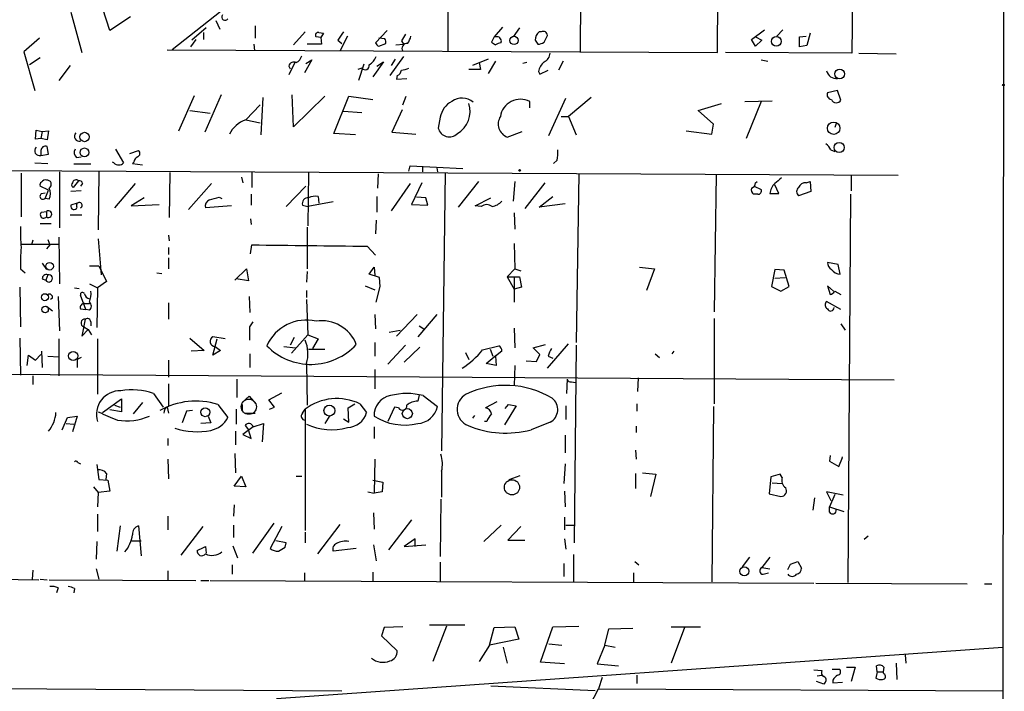
# Model space of a CAD drawing. Extents: x 0 to 741, y 12 to 883.
# Drawn here: x 607 to 730, y 507 to 590 of the extents above; entities that cross this region are included whole.
import ezdxf

# ---------------------------------------------------------------- set-up
doc = ezdxf.new("R2010")
doc.units = 0
doc.header["$MEASUREMENT"] = 0
doc.layers.add('MAIN', color=5, linetype='CONTINUOUS')

msp = doc.modelspace()

# ---------------------------------------------------------------- linework, layer by layer
at = {"layer": 'MAIN'}
for p, q in [((694.0127, 586.4013), (694.2667, 637.2013)), ((660.654, 612.14), (660.5693, 586.5706)), ((677.164, 611.9706), (676.9947, 586.486)), ((653.7113, 608.2453), (626.364, 586.74)), ((710.946, 606.8906), (710.692, 586.3166)), ((729.488, 605.1973), (729.4033, 484.5473)), ((618.6593, 589.1106), (617.22, 593.598)), ((613.8333, 591.3966), (615.188, 586.4013)), ((621.1993, 590.804), (618.6593, 589.1106)), ((631.7827, 590.3806), (632.2907, 589.28)), ((630.5973, 589.4493), (628.8193, 587.9253)), ((630.2587, 588.8566), (630.2587, 588.01)), ((636.6933, 589.7033), (636.6933, 588.1793)), ((642.874, 588.9413), (641.4347, 587.3326)), ((644.5673, 588.8566), (645.16, 588.772)), ((645.16, 588.772), (644.8213, 588.264)), ((653.034, 589.1106), (651.5947, 587.5866)), ((667.3427, 589.534), (666.3267, 588.3486)), ((669.4593, 589.4493), (668.6973, 588.3486)), ((672.1687, 588.9413), (671.9147, 588.9413)), ((698.246, 588.01), (699.8547, 589.1953)), ((702.1407, 589.1953), (701.3787, 588.4333)), ((705.5273, 588.772), (705.104, 587.248)), ((609.9387, 588.1793), (607.9913, 586.486)), ((629.3273, 588.01), (628.65, 587.0786)), ((636.524, 587.4173), (636.6087, 586.6553)), ((644.906, 587.4173), (643.128, 587.4173)), ((644.8213, 588.264), (644.2287, 588.3486)), ((644.8213, 588.264), (644.906, 587.4173)), ((646.938, 587.9253), (647.446, 587.502)), ((648.1233, 588.4333), (647.192, 586.5706)), ((652.78, 588.0946), (652.018, 588.1793)), ((652.018, 587.1633), (652.8647, 587.502)), ((654.1347, 587.3326), (655.066, 587.4173)), ((654.812, 587.8406), (655.066, 587.4173)), ((666.3267, 588.3486), (665.988, 587.6713)), ((666.6653, 588.3486), (666.3267, 588.3486)), ((671.4067, 587.9253), (671.7453, 587.4173)), ((672.5073, 587.6713), (672.9307, 588.518)), ((698.754, 587.1633), (698.246, 588.01)), ((698.754, 588.3486), (699.516, 587.9253)), ((699.516, 587.9253), (698.754, 587.1633)), ((704.1727, 588.3486), (705.0193, 588.4333)), ((704.1727, 587.0786), (704.1727, 588.3486)), ((607.9913, 586.486), (609.346, 581.66)), ((625.7713, 586.74), (694.0127, 586.4013)), ((710.692, 586.3166), (695.0287, 586.4013)), ((705.104, 587.248), (704.1727, 587.0786)), ((711.5387, 586.3166), (716.1953, 586.232)), ((610.0233, 585.724), (608.6687, 584.8773)), ((641.604, 585.1313), (640.842, 583.6073)), ((643.7207, 585.47), (642.7893, 583.8613)), ((642.9587, 585.0466), (643.7207, 585.47)), ((650.1553, 584.962), (649.478, 582.93)), ((652.6107, 585.216), (651.256, 583.3533)), ((651.764, 584.708), (652.6107, 585.216)), ((655.066, 585.8933), (653.3727, 583.5226)), ((654.05, 585.5546), (653.542, 584.7926)), ((665.5647, 585.5546), (663.6173, 584.7926)), ((664.464, 585.1313), (664.6333, 584.2846)), ((666.496, 585.3006), (665.5647, 583.7766)), ((670.3907, 585.1313), (669.8827, 585.0466)), ((674.878, 585.3006), (674.2853, 584.2)), ((699.4313, 585.47), (700.278, 585.3006)), ((613.7487, 584.7926), (612.3093, 582.93)), ((640.842, 584.708), (641.0113, 584.3693)), ((649.9013, 584.454), (649.3933, 584.2846)), ((664.6333, 584.2846), (663.194, 584.2846)), ((671.83, 584.0306), (671.9993, 583.692)), ((671.9993, 583.692), (673.0153, 584.2)), ((654.304, 583.5226), (654.2193, 583.0993)), ((654.2193, 583.0993), (655.4893, 583.184)), ((708.914, 581.66), (707.644, 581.406)), ((709.3373, 580.4746), (708.914, 581.66)), ((627.2107, 576.6646), (629.158, 581.0673)), ((632.46, 581.152), (630.428, 576.4953)), ((637.6247, 580.8133), (637.3707, 576.1566)), ((641.4347, 577.1726), (641.2653, 581.152)), ((645.3293, 580.9826), (641.4347, 577.1726)), ((646.43, 576.326), (648.2927, 580.9826)), ((648.2927, 580.9826), (651.256, 580.5593)), ((654.9813, 579.882), (655.4047, 580.9826)), ((670.7293, 579.5433), (670.7293, 580.3053)), ((673.1, 576.072), (675.2167, 580.7286)), ((678.3493, 580.8133), (675.5553, 578.4426)), ((697.3993, 580.3053), (700.786, 580.39)), ((699.4313, 580.3053), (697.5687, 575.7333)), ((628.5653, 579.2046), (631.1053, 578.866)), ((637.286, 579.882), (635.508, 578.0193)), ((647.6153, 579.12), (649.9013, 578.9506)), ((654.8967, 579.2893), (653.6267, 576.4953)), ((691.642, 579.2046), (694.5207, 580.0513)), ((693.5047, 577.5113), (691.642, 579.2046)), ((635.508, 578.0193), (637.286, 577.6806)), ((659.638, 578.358), (659.384, 577.0033)), ((674.624, 578.4426), (675.5553, 578.4426)), ((675.5553, 578.4426), (676.4867, 576.1566)), ((609.4307, 575.6486), (609.5153, 576.7493)), ((609.5153, 576.7493), (610.2773, 576.58)), ((610.2773, 576.58), (610.108, 575.7333)), ((610.2773, 576.58), (611.0393, 576.6646)), ((611.0393, 576.6646), (610.87, 575.564)), ((653.6267, 576.4953), (656.59, 576.2413)), ((667.9353, 575.9026), (669.798, 576.58)), ((690.118, 576.6646), (693.3353, 576.2413)), ((693.3353, 576.2413), (693.5047, 577.5113)), ((708.7447, 577.596), (708.5753, 577.088)), ((610.108, 575.7333), (609.4307, 575.6486)), ((610.87, 575.564), (610.108, 575.7333)), ((649.1393, 576.1566), (646.43, 576.326)), ((610.108, 574.2093), (610.108, 573.6166)), ((611.0393, 573.786), (610.87, 574.7173)), ((619.3367, 574.3786), (620.3527, 572.6853)), ((621.1147, 573.8706), (622.2153, 574.2093)), ((708.0673, 574.294), (708.5753, 574.1246)), ((610.108, 573.6166), (611.0393, 573.786)), ((614.5107, 573.3626), (615.1033, 573.4473)), ((619.1673, 572.6853), (618.998, 572.77)), ((621.6227, 572.77), (621.4533, 572.6006)), ((674.116, 573.024), (673.6927, 572.6006)), ((576.1567, 571.9233), (716.4493, 571.1613)), ((609.346, 572.6853), (610.9547, 572.6006)), ((612.394, 571.5846), (612.394, 564.642)), ((616.2887, 572.516), (614.172, 572.516)), ((617.3047, 571.5846), (617.22, 564.388)), ((621.4533, 572.6006), (622.7233, 572.4313)), ((636.27, 571.5846), (636.27, 569.6373)), ((655.7433, 571.6693), (655.9127, 572.3466)), ((655.9127, 572.3466), (662.432, 572.008)), ((657.4367, 572.1773), (657.4367, 571.5846)), ((659.2147, 572.0926), (659.2993, 571.5846)), ((607.6527, 571.4153), (607.6527, 565.9966)), ((614.7647, 570.484), (614.0873, 569.6373)), ((626.11, 571.5), (626.0253, 565.912)), ((635, 570.9073), (635.1693, 570.23)), ((643.2973, 571.5), (643.2127, 564.896)), ((651.9333, 571.3306), (651.8487, 569.5526)), ((660.2307, 571.5), (659.8073, 536.956)), ((664.3793, 570.3993), (661.8393, 567.182)), ((668.8667, 570.3993), (668.6973, 567.944)), ((676.8253, 571.3306), (676.4867, 550.418)), ((693.8433, 571.246), (693.5893, 554.228)), ((698.754, 570.23), (698.9233, 570.3993)), ((705.0193, 570.23), (705.5273, 570.3993)), ((705.5273, 570.3993), (705.612, 569.1293)), ((710.6073, 571.1613), (710.6073, 569.214)), ((611.0393, 569.2986), (610.0233, 569.8066)), ((610.616, 568.2826), (611.0393, 569.2986)), ((615.1033, 569.214), (613.8333, 569.1293)), ((615.2727, 570.1453), (615.0187, 569.8066)), ((621.792, 570.1453), (619.252, 567.0973)), ((631.2747, 570.1453), (628.396, 566.928)), ((642.9587, 569.8066), (640.5033, 567.2666)), ((655.9127, 570.1453), (653.542, 566.7586)), ((657.352, 570.23), (656.082, 567.5206)), ((672.592, 570.23), (670.1367, 567.0126)), ((698.5847, 569.8066), (699.4313, 569.3833)), ((701.6327, 568.8753), (701.1247, 569.976)), ((705.612, 569.1293), (704.088, 568.6213)), ((610.1927, 568.8753), (610.616, 568.96)), ((611.124, 568.198), (610.616, 568.2826)), ((622.8927, 568.3673), (621.284, 567.3513)), ((632.206, 568.452), (632.5447, 568.2826)), ((636.1853, 568.7906), (636.1853, 567.436)), ((644.4827, 568.5366), (644.5673, 567.69)), ((651.764, 568.5366), (651.764, 566.5893)), ((657.86, 568.3673), (656.6747, 568.452)), ((658.114, 567.436), (657.86, 568.3673)), ((663.956, 567.3513), (665.9033, 568.3673)), ((671.9147, 567.182), (673.608, 568.5366)), ((699.008, 568.7906), (698.5, 568.7906)), ((700.532, 568.8753), (701.6327, 568.8753)), ((710.5227, 568.7906), (710.184, 520.6153)), ((610.1927, 566.5893), (610.7853, 566.674)), ((610.7853, 566.674), (610.7853, 565.9966)), ((614.5953, 567.69), (613.8333, 567.436)), ((621.284, 567.3513), (624.7553, 567.5206)), ((633.73, 567.3513), (630.5127, 567.0973)), ((642.5353, 567.436), (643.2127, 567.2666)), ((646.3453, 567.8593), (643.2127, 567.2666)), ((656.082, 567.5206), (658.114, 567.436)), ((664.718, 567.2666), (663.956, 567.3513)), ((675.132, 567.6053), (671.9147, 567.182)), ((613.7487, 566.2506), (615.188, 566.2506)), ((636.1007, 565.7426), (636.1853, 565.0653)), ((651.6793, 565.5733), (651.5947, 563.88)), ((668.782, 566.5046), (668.8667, 564.4726)), ((610.0233, 565.15), (611.378, 565.15)), ((643.128, 564.7266), (643.128, 559.562)), ((609.092, 563.118), (608.9227, 562.5253)), ((610.9547, 563.2026), (611.2087, 562.5253)), ((612.3093, 563.4566), (612.394, 557.6993)), ((617.22, 563.2873), (617.5587, 558.8)), ((625.9407, 563.7106), (626.0253, 563.0333)), ((607.6527, 562.61), (612.2247, 562.61)), ((611.2087, 562.5253), (610.7853, 562.0173)), ((625.9407, 562.1866), (625.9407, 561.34)), ((636.1007, 561.4246), (636.27, 562.5253)), ((650.5787, 562.356), (651.5947, 561.2553)), ((668.782, 562.6946), (668.8667, 559.562)), ((625.9407, 560.9166), (625.9407, 559.562)), ((607.568, 559.562), (608.1607, 559.054)), ((610.2773, 560.2393), (610.7853, 559.4773)), ((616.1193, 559.9006), (617.3047, 559.9006)), ((617.3047, 559.9006), (618.236, 557.9533)), ((634.1533, 558.1226), (635.5927, 559.562)), ((635.5927, 559.562), (635.8467, 558.038)), ((650.8327, 558.8846), (651.4253, 559.7313)), ((651.4253, 559.7313), (651.51, 558.7153)), ((668.8667, 559.562), (667.9353, 558.546)), ((668.8667, 559.562), (669.6287, 559.308)), ((684.3607, 559.7313), (686.2233, 559.562)), ((686.2233, 559.562), (685.2073, 556.8526)), ((701.1247, 559.4773), (700.7013, 557.3606)), ((702.31, 559.3926), (701.1247, 559.4773)), ((702.9027, 557.3606), (702.31, 559.3926)), ((708.9987, 560.07), (707.644, 560.324)), ((709.2527, 558.8846), (708.9987, 560.07)), ((610.2773, 558.292), (610.7007, 558.1226)), ((610.9547, 558.8), (610.7007, 558.1226)), ((624.5013, 559.054), (625.094, 558.9693)), ((635.8467, 558.038), (634.3227, 558.292)), ((643.128, 559.2233), (643.0433, 557.8686)), ((652.1027, 558.4613), (650.8327, 558.8846)), ((652.1873, 557.3606), (652.1027, 558.4613)), ((667.9353, 558.546), (668.782, 557.022)), ((667.9353, 558.546), (668.782, 558.546)), ((668.782, 558.546), (669.4593, 558.546)), ((668.782, 558.546), (668.782, 555.4133)), ((669.4593, 558.546), (669.7133, 557.276)), ((701.1247, 558.3766), (702.3947, 558.4613)), ((607.4833, 557.276), (607.568, 552.3653)), ((614.2567, 557.1913), (614.8493, 557.1066)), ((616.1193, 557.6993), (617.1353, 557.1913)), ((617.1353, 557.1913), (617.0507, 552.2806)), ((618.236, 557.9533), (617.1353, 557.1913)), ((650.3247, 557.4453), (651.51, 556.9373)), ((651.6793, 555.4133), (652.1873, 557.3606)), ((669.7133, 557.276), (668.782, 557.022)), ((700.7013, 557.3606), (701.8867, 556.768)), ((701.8867, 556.768), (702.9027, 557.3606)), ((708.406, 556.768), (707.644, 557.4453)), ((707.644, 557.4453), (707.9827, 556.3446)), ((611.5473, 555.9213), (611.2933, 555.752)), ((612.2247, 556.0906), (612.394, 551.8573)), ((615.696, 554.482), (615.0187, 556.26)), ((635.9313, 556.0906), (636.016, 554.1433)), ((643.0433, 556.8526), (643.0433, 556.006)), ((643.0433, 555.752), (643.2127, 551.3493)), ((708.5753, 556.768), (709.3373, 556.3446)), ((610.7853, 554.9053), (611.5473, 554.3126)), ((615.0187, 554.5666), (615.696, 554.482)), ((615.5267, 555.244), (616.1193, 555.244)), ((616.1193, 554.3973), (615.696, 554.482)), ((625.9407, 555.3286), (625.9407, 553.2966)), ((709.3373, 554.482), (707.5593, 555.498)), ((615.6113, 553.2966), (615.188, 551.18)), ((651.51, 553.8893), (651.5947, 552.1113)), ((656.7593, 553.8893), (654.2193, 551.18)), ((659.2147, 553.8893), (656.844, 551.0953)), ((693.5893, 553.3813), (693.5893, 542.798)), ((615.188, 551.18), (615.95, 552.0266)), ((615.442, 552.3653), (615.95, 552.0266)), ((615.95, 552.0266), (616.3733, 551.3493)), ((616.2887, 552.958), (616.2887, 552.45)), ((636.016, 552.3653), (636.4393, 552.958)), ((657.0133, 552.45), (657.606, 552.1113)), ((668.782, 552.196), (668.8667, 549.7406)), ((709.3373, 552.704), (709.8453, 551.942)), ((607.4833, 550.926), (607.568, 546.354)), ((612.3093, 550.8413), (612.3093, 546.2693)), ((617.1353, 550.8413), (617.1353, 543.9833)), ((628.5653, 550.926), (630.3433, 549.402)), ((632.968, 550.8413), (631.444, 551.0953)), ((631.444, 548.8093), (631.952, 550.8413)), ((641.5193, 551.0106), (641.0113, 550.0793)), ((641.1807, 549.0633), (643.2127, 551.3493)), ((643.2127, 551.3493), (644.4827, 550.8413)), ((644.4827, 550.8413), (643.8053, 549.656)), ((653.288, 551.688), (654.6427, 551.942)), ((631.698, 549.91), (632.3753, 549.402)), ((640.2493, 549.91), (641.6887, 549.7406)), ((643.2973, 549.5713), (645.3293, 549.5713)), ((651.51, 550.418), (651.51, 548.7246)), ((655.32, 550.0793), (653.1187, 547.7086)), ((657.098, 549.8253), (655.1507, 547.9626)), ((664.8873, 549.4866), (666.9193, 549.9946)), ((665.8187, 549.5713), (666.1573, 548.7246)), ((671.1527, 549.7406), (672.6767, 550.164)), ((671.9993, 548.894), (671.1527, 549.7406)), ((672.9307, 547.2006), (675.5553, 550.2486)), ((676.4867, 550.0793), (676.2327, 525.526)), ((608.4147, 547.5393), (608.584, 548.8093)), ((608.584, 548.8093), (609.4307, 548.2166)), ((609.4307, 548.2166), (610.108, 548.894)), ((610.1927, 549.3173), (610.2773, 547.2853)), ((610.9547, 548.7246), (612.3093, 548.64)), ((615.1033, 548.5553), (614.5953, 548.3013)), ((630.3433, 549.402), (628.7347, 549.3173)), ((632.3753, 549.402), (631.444, 548.8093)), ((636.016, 548.9786), (636.016, 547.2853)), ((662.7707, 549.148), (663.194, 548.3013)), ((665.3107, 547.7933), (666.5807, 548.8093)), ((667.258, 549.3173), (666.496, 548.7246)), ((666.496, 548.7246), (666.5807, 547.5393)), ((671.576, 548.0473), (671.9993, 548.894)), ((673.0153, 548.7246), (673.608, 548.4706)), ((686.308, 548.9786), (686.816, 548.5553)), ((688.594, 549.3173), (688.34, 548.9786)), ((614.5953, 548.3013), (614.5953, 547.2853)), ((625.9407, 548.2166), (625.9407, 546.1)), ((643.0433, 547.7933), (643.128, 542.6286)), ((666.5807, 547.5393), (665.3107, 547.7933)), ((668.8667, 547.5393), (668.782, 545.084)), ((670.306, 548.132), (671.576, 548.0473)), ((598.932, 546.5233), (715.9413, 545.7613)), ((609.092, 546.2693), (609.092, 545.1686)), ((651.51, 547.0313), (651.51, 544.6606)), ((684.1913, 546.0153), (684.1067, 544.322)), ((634.4073, 545.846), (634.4073, 543.56)), ((675.386, 545.846), (675.3013, 544.068)), ((675.894, 545.5073), (676.402, 545.4226)), ((624.078, 544.068), (625.2633, 542.3746)), ((635.0847, 542.9673), (635.9313, 543.7293)), ((635.9313, 543.7293), (636.778, 542.798)), ((638.3867, 543.306), (639.9953, 544.1526)), ((657.0133, 543.8986), (656.844, 543.1366)), ((657.5213, 543.814), (659.2993, 542.4593)), ((617.728, 541.6973), (620.0987, 543.3906)), ((619.252, 542.6286), (619.9293, 542.3746)), ((620.0987, 543.3906), (620.0987, 541.782)), ((622.7233, 542.9673), (621.538, 541.528)), ((625.7713, 542.3746), (625.9407, 541.6126)), ((632.0367, 542.7133), (633.3067, 541.1046)), ((635.0847, 542.7133), (635.0847, 541.8666)), ((639.064, 542.3746), (638.3867, 543.306)), ((638.4713, 542.1206), (639.064, 542.3746)), ((648.208, 542.29), (649.0547, 542.798)), ((648.2927, 540.512), (648.208, 542.29)), ((649.6473, 542.798), (650.494, 541.6973)), ((653.9653, 542.3746), (653.1187, 540.5966)), ((654.4733, 542.29), (653.9653, 542.3746)), ((666.6653, 543.052), (665.226, 542.29)), ((669.036, 542.544), (667.5967, 540.1733)), ((667.6813, 542.2053), (668.1047, 542.7133)), ((668.1047, 542.7133), (669.036, 542.544)), ((675.2167, 542.544), (675.2167, 540.8506)), ((684.022, 542.798), (684.022, 541.8666)), ((693.5047, 542.4593), (693.3353, 520.7)), ((612.7327, 539.5806), (613.41, 541.1046)), ((613.41, 541.1046), (614.5953, 541.274)), ((614.5953, 541.274), (614.0027, 539.3266)), ((620.0987, 541.782), (618.6593, 542.036)), ((628.142, 541.8666), (627.634, 540.4273)), ((628.904, 541.9513), (628.142, 541.8666)), ((630.8513, 541.274), (631.19, 540.4273)), ((634.3227, 542.1206), (634.3227, 540.258)), ((635.4233, 541.6126), (636.6933, 541.6126)), ((642.5353, 541.6126), (642.874, 542.1206)), ((642.874, 542.1206), (642.874, 527.05)), ((645.922, 541.3586), (645.3293, 540.3426)), ((663.8713, 541.3586), (663.6173, 541.02)), ((613.2407, 540.3426), (614.172, 540.258)), ((631.19, 540.4273), (629.92, 540.3426)), ((636.4393, 539.9193), (635.1693, 538.988)), ((635.4233, 540.0886), (635.8467, 539.5806)), ((636.4393, 539.9193), (637.7093, 540.3426)), ((637.7093, 540.3426), (637.54, 538.0566)), ((647.6153, 540.9353), (648.2927, 540.512)), ((651.4253, 539.9193), (651.4253, 538.48)), ((665.3953, 540.5966), (665.1413, 540.5966)), ((673.2693, 540.512), (670.8987, 539.5806)), ((683.9373, 540.004), (683.9373, 539.242)), ((634.238, 539.4113), (634.238, 537.718)), ((635.1693, 538.988), (636.1853, 538.48)), ((636.1853, 538.48), (635.8467, 539.5806)), ((675.132, 538.9033), (675.132, 536.702)), ((625.856, 538.48), (625.856, 537.6333)), ((634.1533, 536.6173), (634.238, 534.2466)), ((683.8527, 537.0406), (683.9373, 535.94)), ((707.9827, 536.3633), (707.898, 535.686)), ((709.5067, 536.1093), (709.422, 536.194)), ((614.68, 535.5166), (615.0187, 535.3473)), ((617.0507, 535.2626), (617.3047, 533.4)), ((625.856, 535.94), (625.9407, 533.4846)), ((651.51, 535.94), (651.4253, 531.7066)), ((675.132, 535.3473), (674.9627, 532.892)), ((707.898, 535.686), (709.0833, 535.0086)), ((709.0833, 535.0086), (709.5067, 536.1093)), ((618.236, 534.162), (618.1513, 533.4)), ((634.0687, 532.5533), (635, 533.8233)), ((635, 533.8233), (635.508, 532.4686)), ((641.7733, 533.8233), (642.4507, 533.8233)), ((659.8073, 534.416), (659.8073, 531.1986)), ((668.1893, 533.4), (669.544, 533.908)), ((683.8527, 534.162), (683.8527, 532.2993)), ((684.6993, 534.2466), (686.3927, 534.0773)), ((686.3927, 534.0773), (685.7153, 531.2833)), ((700.6167, 533.7386), (700.4473, 531.622)), ((701.802, 534.0773), (700.6167, 533.7386)), ((702.056, 533.654), (701.802, 534.0773)), ((616.6273, 532.4686), (617.22, 531.7913)), ((617.3047, 533.4), (618.4053, 533.3153)), ((618.4053, 533.3153), (618.6593, 531.9606)), ((635.508, 532.4686), (634.0687, 532.5533)), ((651.256, 533.3153), (652.526, 533.0613)), ((652.526, 533.0613), (652.4413, 531.876)), ((700.786, 532.9766), (702.056, 532.892)), ((617.22, 531.7913), (617.1353, 530.0133)), ((618.6593, 531.9606), (617.22, 531.7913)), ((650.6633, 531.876), (651.4253, 531.7066)), ((652.4413, 531.876), (651.4253, 531.7066)), ((675.0473, 531.9606), (675.132, 530.0133)), ((700.4473, 531.622), (701.8867, 531.2833)), ((709.5913, 531.4526), (707.5593, 531.876)), ((707.5593, 531.876), (708.0673, 530.7753)), ((708.5753, 531.5373), (707.898, 530.0133)), ((634.0687, 530.2673), (633.984, 528.828)), ((659.7227, 530.9446), (659.638, 523.8326)), ((706.0353, 531.114), (705.866, 529.59)), ((707.898, 530.0133), (709.676, 529.4206)), ((707.898, 529.336), (707.898, 530.0133)), ((617.1353, 529.082), (617.1353, 526.9653)), ((625.856, 528.828), (625.856, 527.1346)), ((651.3407, 529.2513), (651.4253, 527.2193)), ((619.9293, 527.6426), (619.506, 524.51)), ((622.2153, 527.6426), (622.554, 523.9173)), ((633.984, 527.7273), (633.984, 526.2033)), ((638.9793, 527.9813), (636.3547, 524.256)), ((647.192, 527.812), (644.398, 524.1713)), ((656.082, 528.4046), (653.2033, 524.6793)), ((667.1733, 527.7273), (665.0567, 525.6953)), ((675.0473, 528.7433), (675.0473, 527.1346)), ((675.2167, 527.7273), (676.2327, 527.7273)), ((630.174, 527.558), (627.4647, 524.002)), ((639.9953, 527.558), (638.556, 524.8486)), ((642.874, 526.8806), (642.874, 525.526)), ((669.6287, 527.558), (668.02, 525.8646)), ((712.724, 526.3726), (712.216, 525.9493)), ((617.0507, 525.6953), (616.966, 523.494)), ((621.3687, 525.78), (622.554, 525.78)), ((633.8993, 525.1873), (634.492, 523.6633)), ((640.5033, 525.526), (639.2333, 525.78)), ((640.4187, 525.018), (640.5033, 525.526)), ((651.3407, 525.272), (651.6793, 523.3246)), ((656.5053, 526.034), (655.1507, 525.1026)), ((655.1507, 525.1026), (657.86, 525.272)), ((656.5053, 525.1026), (656.5053, 526.034)), ((668.02, 525.8646), (670.1367, 525.8646)), ((675.0473, 526.034), (675.2167, 524.764)), ((630.5127, 525.1026), (630.5973, 524.256)), ((649.224, 524.8486), (646.3453, 524.51)), ((676.148, 524.0866), (676.148, 520.7)), ((633.8147, 522.8166), (633.8147, 521.6313)), ((659.638, 523.1553), (659.638, 520.7846)), ((674.9627, 522.986), (674.9627, 521.3773)), ((683.768, 523.24), (684.276, 522.8166)), ((697.992, 523.748), (697.0607, 522.5626)), ((700.532, 523.748), (699.516, 522.478)), ((703.072, 522.9013), (704.0033, 523.24)), ((704.0033, 523.24), (704.4267, 522.3933)), ((609.092, 522.1393), (609.0073, 521.0386)), ((616.966, 522.3086), (617.3047, 521.0386)), ((625.856, 522.0546), (625.856, 520.954)), ((642.7893, 521.8006), (642.7893, 520.8693)), ((651.256, 521.8853), (651.256, 520.7846)), ((683.5987, 521.8006), (683.5987, 520.7)), ((699.516, 522.478), (700.532, 522.3086)), ((699.6853, 521.6313), (700.3627, 521.8006)), ((604.1813, 521.0386), (609.854, 520.954)), ((610.0233, 521.0386), (610.87, 520.954)), ((611.124, 520.954), (629.3273, 520.8693)), ((629.92, 520.8693), (630.936, 520.8693)), ((631.1053, 520.8693), (705.9507, 520.5306)), ((706.2047, 520.5306), (725.0007, 520.446)), ((727.1173, 520.446), (728.0487, 520.446)), ((612.2247, 519.938), (612.0553, 519.3453)), ((614.2567, 519.8533), (614.172, 519.3453)), ((658.2833, 515.366), (662.686, 515.366)), ((652.6953, 515.0273), (652.3567, 514.0113)), ((654.9813, 515.112), (652.6953, 515.0273)), ((660.4, 515.1966), (658.7067, 510.794)), ((665.734, 512.826), (666.3267, 515.0273)), ((666.3267, 515.0273), (668.8667, 515.112)), ((668.8667, 515.112), (669.3747, 513.588)), ((672.084, 510.7093), (673.608, 515.112)), ((673.608, 515.112), (676.8253, 515.1966)), ((680.0427, 512.826), (680.5507, 514.858)), ((680.5507, 514.858), (683.514, 514.9426)), ((688.2553, 515.112), (691.896, 515.112)), ((689.9487, 515.0273), (688.2553, 510.6246)), ((652.3567, 514.0113), (654.304, 512.1486)), ((669.3747, 513.588), (665.734, 512.826)), ((673.1, 512.9953), (674.7087, 512.826)), ((639.318, 506.222), (729.4033, 512.572)), ((665.734, 512.826), (664.464, 510.794)), ((667.4273, 512.572), (667.9353, 510.6246)), ((680.0427, 512.826), (679.1113, 510.54)), ((680.0427, 512.826), (681.3127, 512.572)), ((675.0473, 510.54), (672.084, 510.7093)), ((679.1113, 510.54), (681.736, 510.286)), ((716.1953, 510.6246), (716.28, 508.5926)), ((717.296, 511.6406), (717.3807, 510.6246)), ((705.9507, 509.778), (706.9667, 509.6933)), ((708.2367, 509.8626), (709.168, 509.8626)), ((710.0147, 510.1166), (711.1153, 510.1166)), ((711.1153, 510.1166), (710.6073, 508.3386)), ((713.8247, 509.524), (713.6553, 508.762)), ((713.8247, 509.524), (713.74, 510.286)), ((713.8247, 509.524), (714.5867, 509.524)), ((714.6713, 510.1166), (714.5867, 509.524)), ((714.6713, 509.27), (714.5867, 509.524)), ((498.348, 508.254), (647.446, 507.1533)), ((679.704, 508.8466), (679.2807, 507.4073)), ((684.022, 509.1006), (684.022, 508.0846)), ((707.2207, 508), (706.2893, 508.3386)), ((706.374, 509.016), (706.9667, 509.1006)), ((707.39, 508.254), (707.2207, 508)), ((708.3213, 508.508), (708.3213, 508.1693)), ((708.3213, 508.1693), (709.5067, 508.254)), ((678.8573, 507.1533), (665.9033, 507.746)), ((676.656, 502.412), (679.2807, 507.4073)), ((679.2807, 507.4073), (729.4033, 507.1533))]:
    msp.add_line(p, q, dxfattribs=at)
for centre, radius in [((668.783, 587.8916), 0.5186), ((701.3269, 587.7767), 0.6011), ((709.1774, 583.7316), 0.6076), ((729.488, 582.3585), 0.1058), ((708.4306, 576.9893), 0.7673), ((615.5221, 575.9056), 0.5808), ((709.1071, 574.6032), 0.6315), ((615.5003, 573.9964), 0.5449), ((669.4804, 571.754), 0.1058), ((611.1807, 559.8565), 0.4697), ((610.6028, 556.0238), 0.4333), ((610.6178, 554.508), 0.406), ((614.1066, 548.7322), 0.5668), ((630.4877, 541.7452), 0.5494), ((645.8889, 541.9487), 0.6761), ((655.5522, 541.5739), 0.6255), ((668.5291, 532.4296), 0.9415), ((697.3422, 522.0138), 0.5665)]:
    msp.add_circle(centre, radius, dxfattribs=at)
at = {"layer": 'MAIN', "color": 5}
msp.add_circle((635.8913, 542.4296), 0.9382, dxfattribs=at)
at = {"layer": 'MAIN'}
for centre, radius, start, end in [((632.968, 590.804), 0.4234, 143.132809, 323.132809), ((644.4615, 588.5603), 0.3147, 70.349851, 222.282263), ((901.288, 419.1007), 305.2797, 146.196642, 146.425815), ((866.7592, 461.253), 246.8725, 148.922651, 149.151814), ((672.676, 587.9257), 1.2693, 126.855452, 180.018056), ((672.4227, 588.5011), 0.5083, 1.905397, 119.985395), ((652.3141, 587.8827), 0.778, 202.371723, 247.628278), ((651.9329, 587.6712), 0.947, 349.708141, 26.556934), ((655.4926, 586.8995), 0.608, 82.305715, 212.751648), ((653.6917, 588.9194), 2.3563, 323.019707, 348.094435), ((750.9246, 714.5134), 152.6537, 236.192759, 236.421922), ((667.3786, 586.0091), 1.5908, 97.414948, 123.698059), ((666.6654, 587.7983), 0.5503, 337.372926, 90.010412), ((671.6604, 588.9419), 1.527, 273.187323, 303.684864), ((671.9211, 586.4359), 1.3535, 295.665737, 354.943162), ((641.477, 584.547), 0.6551, 63.110319, 165.772842), ((641.1952, 586.2882), 1.2933, 296.551182, 346.121711), ((649.8937, 586.5204), 1.8925, 299.747134, 340.648803), ((673.867, 583.6529), 2.0717, 131.019159, 169.49553), ((650.315, 584.78), 0.5268, 218.238486, 10.644377), ((654.0016, 584.2786), 0.8142, 291.80141, 354.460259), ((654.6979, 586.4528), 2.2557, 272.899444, 297.610188), ((708.7466, 584.3915), 1.219, 193.095726, 277.892809), ((708.2419, 581.189), 0.6361, 160.052295, 261.874993), ((662.2272, 577.9498), 2.6212, 116.020548, 171.040783), ((662.3373, 578.642), 2.0867, 49.156579, 127.145029), ((669.5743, 578.0737), 2.5128, 62.635458, 171.558078), ((708.7675, 580.8361), 0.6749, 204.214197, 327.607605), ((660.1636, 579.0814), 3.1818, 300.004196, 17.747622), ((636.5821, 574.7416), 3.4492, 108.143934, 154.227629), ((668.5556, 577.5204), 1.7327, 147.843545, 249.022081), ((660.7592, 577.329), 1.4132, 193.324324, 314.784981), ((614.8609, 575.9834), 0.6096, 135.511734, 285.002861), ((609.93, 574.1937), 0.6038, 133.37607, 287.14179), ((610.6584, 574.2093), 0.5503, 67.386542, 180), ((615.0511, 573.9748), 0.8166, 150.364771, 228.564574), ((621.9411, 573.8541), 0.4487, 294.989129, 52.333315), ((669.7155, 573.9553), 4.498, 348.050526, 4.318496), ((706.2457, 573.4888), 1.9916, 23.846818, 51.896418), ((622.4328, 572.6915), 0.8139, 111.787031, 174.465227), ((619.76, 573.2498), 0.8185, 223.604026, 316.395974), ((610.362, 569.9759), 0.3787, 116.558284, 206.558284), ((610.6793, 569.9977), 0.5807, 79.481572, 146.925669), ((610.8436, 570.0236), 0.5481, 300.766569, 96.105852), ((614.4684, 570.103), 0.4827, 52.12814, 164.745922), ((614.8322, 570.035), 0.454, 14.057665, 98.549485), ((870.8631, 358.8463), 271.0321, 128.546032, 128.775228), ((609.8538, 568.8753), 1.4395, 331.93243, 28.06757), ((614.3144, 569.9721), 0.4046, 140.395708, 235.850351), ((698.8811, 569.3409), 0.6694, 161.565051, 235.296185), ((697.9436, 570.3086), 0.8142, 291.80141, 354.460259), ((699.0418, 569.214), 0.4247, 265.43576, 23.492649), ((702.4026, 568.7756), 1.8733, 133.014184, 176.949113), ((704.469, 569.1293), 0.635, 126.869898, 233.130102), ((704.9708, 569.2781), 0.9531, 87.08326, 157.859223), ((610.3505, 568.5405), 0.3701, 115.235729, 315.831902), ((631.2887, 567.3443), 0.8144, 109.213678, 197.656219), ((546.9336, 864.6242), 308.2034, 285.83273, 286.0619), ((643.2704, 567.612), 0.7558, 87.960274, 193.464481), ((644.1861, 566.3787), 2.1782, 82.173823, 114.082141), ((665.6955, 569.3024), 2.0704, 280.496919, 318.997087), ((611.0393, 566.3353), 0.4234, 233.132809, 126.867191), ((614.2143, 567.309), 0.4016, 161.565051, 341.565051), ((614.8636, 567.4227), 0.3604, 295.484529, 221.896235), ((665.3953, 566.4904), 1.0302, 48.888367, 131.107443), ((610.4467, 566.2506), 0.4233, 126.867191, 323.124688), ((627.2724, 564.1335), 19.7161, 178.029893, 185.667016), ((627.2701, 560.2398), 19.7138, 174.332613, 181.970337), ((671.5918, 2943.0603), 2380.797, 269.1499216, 269.4942965), ((708.745, 560.4088), 1.1043, 184.404277, 237.518859), ((709.2953, 560.2822), 1.3982, 215.146108, 268.254118), ((610.7703, 558.3402), 0.4954, 68.147046, 185.583991), ((611.0911, 558.3625), 0.4583, 211.57064, 107.315987), ((611.1664, 556.0145), 0.3922, 346.2508, 122.672898), ((615.2727, 556.3446), 0.2677, 18.441716, 198.421413), ((616.2888, 556.5987), 0.7807, 192.531992, 257.460844), ((613.8341, 556.387), 2.484, 336.921649, 8.822973), ((707.6437, 557.4455), 1.1519, 287.115163, 323.973724), ((615.4784, 554.7511), 0.4953, 84.40337, 201.867995), ((615.7383, 554.9053), 0.635, 306.869898, 53.130102), ((708.0009, 555.0686), 0.616, 135.802483, 234.588841), ((708.0484, 554.7458), 0.4423, 203.899359, 358.73071), ((615.554, 552.826), 0.4741, 83.057869, 256.335992), ((615.8654, 552.958), 0.4233, 0, 126.886139), ((212.666, 551.5187), 423.3508, 359.885409, 0.114578), ((643.0072, 547.8656), 5.3192, 76.724015, 156.406087), ((644.9293, 548.4848), 4.6113, 21.355178, 98.738794), ((631.7129, 550.5331), 0.6232, 115.561768, 268.630165), ((643.5985, 555.3103), 7.6243, 224.20238, 317.547211), ((639.1982, 549.0115), 4.0335, 342.420819, 24.310521), ((666.5807, 549.4019), 0.6826, 352.88019, 60.261365), ((675.324, 548.237), 2.3596, 143.032491, 168.074325), ((656.2791, 556.4972), 11.1018, 303.133821, 320.840301), ((1324.4401, 543.8563), 698.5008, 179.8854085, 180.1145916), ((667.7162, 533.7932), 11.2901, 59.045643, 115.50216), ((675.8262, 545.9559), 0.4537, 194.017867, 278.59446), ((619.9015, 541.4991), 2.9097, 87.784158, 198.069426), ((621.4144, 536.6562), 7.8759, 70.232938, 100.242121), ((646.8174, 536.8923), 6.5487, 64.397138, 127.025108), ((653.9419, 541.3435), 2.5176, 101.097927, 181.581914), ((655.4893, 535.813), 8.255, 75.749967, 104.250033), ((663.8675, 542.0937), 2.1437, 118.176571, 249.286603), ((672.4468, 542.075), 1.7663, 297.754763, 52.44822), ((629.3186, 534.0185), 9.1097, 72.640122, 119.447655), ((626.1692, 541.6686), 0.8231, 106.118471, 183.901125), ((654.9539, 542.5415), 0.5424, 207.623252, 9.240051), ((656.9859, 540.6978), 2.4429, 93.329963, 127.779948), ((656.6517, 543.0481), 2.7123, 274.0656, 347.462027), ((665.099, 541.401), 0.898, 8.130102, 81.869898), ((608.0148, 541.9763), 3.9657, 319.699587, 355.965748), ((872.3961, 1133.9273), 644.7875, 246.6871015, 246.9162927), ((620.7087, 547.8476), 7.1693, 261.028537, 293.522114), ((630.5373, 542.5519), 3.1248, 282.056467, 332.408244), ((642.8829, 541.2606), 0.4947, 134.639654, 268.969112), ((647.9812, 542.4554), 2.6247, 273.103543, 343.211683), ((655.2314, 547.189), 7.0338, 237.240106, 283.25386), ((667.8644, 539.6797), 2.6338, 135.432244, 159.627527), ((635.8974, 539.8008), 0.5547, 12.334988, 148.740368), ((646.176, 547.1578), 7.5777, 245.580638, 284.890846), ((667.7357, 551.0537), 11.9011, 247.124124, 285.412911), ((629.4436, 548.4075), 9.081, 252.432601, 281.087823), ((655.4747, 535.3028), 4.4224, 348.432427, 16.14578), ((614.4472, 535.4532), 0.2413, 15.234291, 142.137512), ((617.3406, 533.4765), 1.1276, 37.436933, 100.489812), ((703.0298, 533.273), 1.0456, 158.63204, 238.232755), ((701.8685, 532.0029), 0.7198, 271.448806, 31.961517), ((708.2896, 529.5847), 0.4639, 212.419092, 11.174287), ((622.5419, 526.6024), 1.0903, 107.431145, 183.175749), ((617.5484, 526.9968), 3.9313, 319.147514, 353.356746), ((647.0226, 524.764), 0.7234, 110.549556, 200.556972), ((647.827, 523.7903), 1.9611, 76.262786, 122.660093), ((630.0525, 524.4977), 0.5642, 170.110267, 324.653567), ((502.9947, 778.8686), 284.0036, 296.450469, 296.679634), ((631.3388, 525.8177), 1.842, 243.354268, 310.894482), ((639.466, 525.8856), 1.3797, 228.732034, 274.40635), ((512.9843, 736.4574), 246.8727, 300.848182, 301.077345), ((533.5477, 607.2527), 189.3506, 333.316974, 333.546117), ((699.6914, 522.0728), 0.4415, 113.406467, 269.208421), ((703.2837, 522.0687), 0.703, 218.473982, 321.520947), ((703.6858, 522.3581), 0.7417, 281.525044, 2.720065), ((611.5051, 518.7529), 1.3865, 58.733619, 102.344134), ((613.4098, 518.5827), 1.527, 56.315136, 86.812677), ((653.1152, 512.0439), 1.1934, 282.46059, 5.033167), ((652.5212, 513.0151), 2.2999, 231.412945, 291.729706), ((707.4748, 509.4393), 0.5681, 153.43946, 243.425927), ((708.8434, 509.5475), 0.4524, 278.977235, 44.149179), ((714.0942, 509.5888), 0.782, 42.44519, 116.932033), ((714.4954, 508.9541), 0.3616, 271.045948, 60.889987), ((707.0796, 508.5362), 0.4195, 317.724474, 70.347095), ((709.6337, 507.7881), 1.4969, 118.737847, 151.253601), ((714.2905, 509.7362), 1.163, 236.894758, 280.478021)]:
    msp.add_arc(centre, radius, start, end, dxfattribs=at)

doc.saveas('drawing.dxf')
